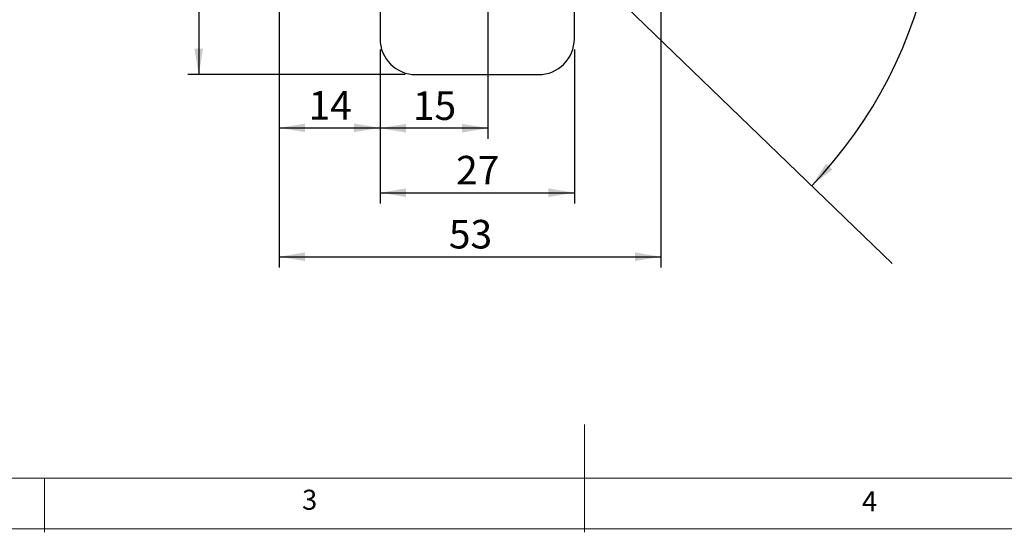
# Model space of a CAD drawing. Units: millimetres. Extents: x 5 to 297, y 6 to 206.
# Drawn here: x 96 to 188, y 6 to 53 of the extents above; entities that cross this region are included whole.
import ezdxf

# ---------------------------------------------------------------- set-up
doc = ezdxf.new("R2010")
doc.units = ezdxf.units.MM
doc.layers.add('DIM', color=5, linetype='Continuous')
doc.layers.add('SLD-0', color=179, linetype='Continuous')
doc.styles.add('SLDTEXTSTYLE1', font='TXT', dxfattribs={"width": 0.75})
doc.dimstyles.new('SLDDIMSTYLE1', dxfattribs={"dimtxt": 2.645833, "dimasz": 2.4, "dimexe": 0, "dimexo": 0.0625, "dimgap": 0.661458, "dimtad": 1, "dimdec": 4, "dimlfac": 1.5, "dimzin": 12, "dimdsep": 46, "dimtxsty": 'SLDTEXTSTYLE1', "dimsah": 1, "dimcen": 0.09, "dimazin": 3, "dimtfac": 1, "dimtofl": 0, "dimtmove": 0, "dimatfit": 3, "dimfxl": 0, "dimfrac": 2, "dimtolj": 1, "dimtzin": 12, "dimarcsym": 0})
doc.dimstyles.new('SLDDIMSTYLE2', dxfattribs={"dimtxt": 2.645833, "dimasz": 2.4, "dimexe": 0, "dimexo": 0.0625, "dimgap": 0.661458, "dimtad": 1, "dimdec": 1, "dimlfac": 1.5, "dimrnd": 1e-09, "dimzin": 12, "dimdsep": 46, "dimtxsty": 'SLDTEXTSTYLE1', "dimsah": 1, "dimcen": 0.09, "dimadec": 0, "dimazin": 3, "dimtfac": 1, "dimtdec": 1, "dimtofl": 0, "dimtmove": 0, "dimatfit": 3, "dimfxl": 0, "dimfrac": 2, "dimtolj": 1, "dimtzin": 12, "dimarcsym": 0})

# ---------------------------------------------------------------- blocks, each defined once
blk = doc.blocks.new('_D_1')
at = {"layer": 'DIM'}
blk.add_arc((139.864, 67.035), 41.678, 316, 90, dxfattribs=at)
for points in [[(139.864, 108.713), (142.252, 108.244), (142.275, 109.044)], [(169.845, 38.083), (171.757, 39.587), (171.166, 40.126)]]:
    blk.add_solid(points, dxfattribs=at)
at = {"layer": 'DIM', "insert": (178.247, 90.972), "char_height": 2.6458, "attachment_point": 1, "rotation": 297.33611, "style": 'SLDTEXTSTYLE1'}
blk.add_mtext('134°', dxfattribs=at)
blk = doc.blocks.new('_D_2')
at = {"layer": 'DIM', "color": 5}
for p, q in [((129.864, 50.702), (129.864, 36.435)), ((147.864, 50.702), (147.864, 36.435)), ((129.864, 37.435), (147.864, 37.435))]:
    blk.add_line(p, q, dxfattribs=at)
for points in [[(129.864, 37.435), (132.264, 37.035), (132.264, 37.835)], [(147.864, 37.435), (145.464, 37.835), (145.464, 37.035)]]:
    blk.add_solid(points, dxfattribs=at)
at = {"layer": 'DIM', "color": 5, "insert": (136.909, 40.846), "char_height": 2.6458, "attachment_point": 1, "style": 'SLDTEXTSTYLE1'}
blk.add_mtext('27', dxfattribs=at)
blk = doc.blocks.new('_D_3')
at = {"layer": 'DIM', "color": 5}
for p, q in [((139.864, 66.035), (139.864, 42.409)), ((129.864, 50.702), (129.864, 42.409)), ((139.864, 43.409), (129.864, 43.409))]:
    blk.add_line(p, q, dxfattribs=at)
for points in [[(129.864, 43.409), (132.264, 43.009), (132.264, 43.809)], [(139.864, 43.409), (137.464, 43.809), (137.464, 43.009)]]:
    blk.add_solid(points, dxfattribs=at)
at = {"layer": 'DIM', "color": 5, "insert": (132.909, 46.82), "char_height": 2.6458, "attachment_point": 1, "style": 'SLDTEXTSTYLE1'}
blk.add_mtext('15', dxfattribs=at)
blk = doc.blocks.new('_D_4')
at = {"layer": 'DIM', "color": 5}
for p, q in [((120.529, 80.696), (120.529, 42.443)), ((129.864, 50.702), (129.864, 42.443)), ((120.529, 43.443), (129.864, 43.443))]:
    blk.add_line(p, q, dxfattribs=at)
for points in [[(120.529, 43.443), (122.929, 43.043), (122.929, 43.843)], [(129.864, 43.443), (127.464, 43.843), (127.464, 43.043)]]:
    blk.add_solid(points, dxfattribs=at)
at = {"layer": 'DIM', "color": 5, "insert": (123.242, 46.853), "char_height": 2.6458, "attachment_point": 1, "style": 'SLDTEXTSTYLE1'}
blk.add_mtext('14', dxfattribs=at)
blk = doc.blocks.new('_D_6')
at = {"layer": 'DIM', "color": 5}
for p, q in [((138.864, 67.035), (112.074, 67.035)), ((113.074, 67.035), (113.074, 48.368)), ((132.198, 48.368), (112.074, 48.368))]:
    blk.add_line(p, q, dxfattribs=at)
for points in [[(113.074, 67.035), (112.674, 64.635), (113.474, 64.635)], [(113.074, 48.368), (113.474, 50.768), (112.674, 50.768)]]:
    blk.add_solid(points, dxfattribs=at)
at = {"layer": 'DIM', "color": 5, "insert": (109.664, 55.747), "char_height": 2.6458, "attachment_point": 1, "rotation": 90, "style": 'SLDTEXTSTYLE1'}
blk.add_mtext('28', dxfattribs=at)
blk = doc.blocks.new('_D_8')
at = {"layer": 'DIM', "color": 5}
for p, q in [((120.529, 80.696), (120.529, 30.502)), ((155.864, 72.702), (155.864, 30.502)), ((120.529, 31.502), (155.864, 31.502))]:
    blk.add_line(p, q, dxfattribs=at)
for points in [[(120.529, 31.502), (122.929, 31.102), (122.929, 31.902)], [(155.864, 31.502), (153.464, 31.902), (153.464, 31.102)]]:
    blk.add_solid(points, dxfattribs=at)
at = {"layer": 'DIM', "color": 5, "insert": (136.242, 34.913), "char_height": 2.6458, "attachment_point": 1, "style": 'SLDTEXTSTYLE1'}
blk.add_mtext('53', dxfattribs=at)

msp = doc.modelspace()

# ---------------------------------------------------------------- linework, layer by layer
at = {"color": 7, "linetype": 'Continuous', "lineweight": 25}
for p, q in [((129.864251, 78.336111), (129.864251, 51.701568)), ((147.864251, 51.701568), (147.864251, 64.897898)), ((133.197584, 48.368235), (144.530917, 48.368235))]:
    msp.add_line(p, q, dxfattribs=at)
for centre, start, end in [((133.197584, 51.701568), 180.00000001, 270.00000001), ((144.530917, 51.701568), 270.00000001, 0)]:
    msp.add_arc(centre, 3.333333, start, end, dxfattribs=at)
at = {"layer": 'DIM', "color": 1}
msp.add_line((139.864251, 67.034901), (177.30726, 30.876607), dxfattribs=at)
at = {"layer": 'SLD-0', "color": 179, "linetype": 'Continuous', "lineweight": 18}
for p, q in [((148.805875, 5.976886), (148.805875, 15.976886)), ((10.305875, 10.976886), (292.305875, 10.976886)), ((98.805875, 10.976886), (98.805875, 5.976886)), ((5.305875, 6.303948), (292.305875, 6.303948))]:
    msp.add_line(p, q, dxfattribs=at)

# ---------------------------------------------------------------- texts
at = {"layer": 'DIM', "color": 179, "insert": (122.645674, 9.919805), "char_height": 1.852083, "attachment_point": 1, "style": 'SLDTEXTSTYLE1'}
msp.add_mtext('3', dxfattribs=at)
at = {"layer": 'SLD-0', "color": 179, "insert": (174.498702, 9.760216), "char_height": 1.852083, "attachment_point": 1, "style": 'SLDTEXTSTYLE1'}
msp.add_mtext('4', dxfattribs=at)

# ---------------------------------------------------------------- dimensions: what is measured, and where the dimension line sits
at = {"layer": 'DIM'}
dim = msp.add_angular_dim_2l(base=(178.228909, 83.319733), line1=((177.30726, 30.876607), (139.864251, 67.034901)), line2=((139.864251, 133.768059), (139.864251, 67.034901)), dimstyle='SLDDIMSTYLE1', dxfattribs=at)
dim.commit()
dim.dimension.update_dxf_attribs({"geometry": '_D_1', "text_midpoint": (176.887846, 86.173766), "dimtype": 162})
at = {"layer": 'DIM', "color": 5}
for base, p1, p2, picture, middle in [((129.864251, 43.44282), (120.529013, 81.695852), (129.864251, 51.701568), '_D_4', (125.196632, 43.44282)), ((155.864251, 31.50212), (120.529013, 81.695852), (155.864251, 73.701568), '_D_8', (138.196632, 31.50212)), ((129.864251, 43.409205), (139.864251, 67.034901), (129.864251, 51.701568), '_D_3', (134.864251, 43.409205)), ((147.864251, 37.434873), (129.864251, 51.701568), (147.864251, 51.701568), '_D_2', (138.864251, 37.434873))]:
    dim = msp.add_linear_dim(base=base, p1=p1, p2=p2, dimstyle='SLDDIMSTYLE2', dxfattribs=at)
    dim.commit()
    dim.dimension.update_dxf_attribs({"geometry": picture, "text_midpoint": middle, "dimtype": 160})
dim = msp.add_linear_dim(base=(113.074419, 48.368235), p1=(139.864251, 67.034901), p2=(133.197584, 48.368235), angle=90, dimstyle='SLDDIMSTYLE2', dxfattribs=at)
dim.commit()
dim.dimension.update_dxf_attribs({"geometry": '_D_6', "text_midpoint": (113.074419, 57.701568), "dimtype": 160})

doc.saveas('drawing.dxf')
